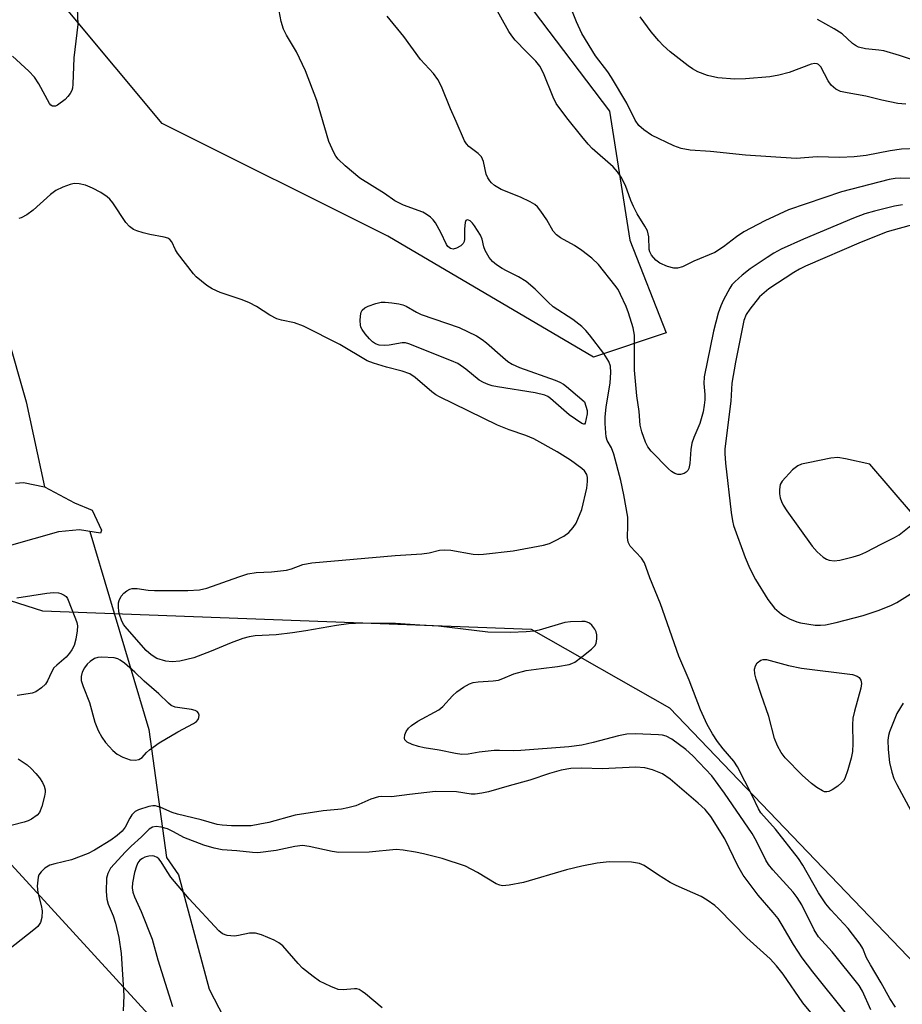
# Model space of a CAD drawing. Units: inches. Extents: x 1249764 to 1255763, y 505455 to 509455.
# Drawn here: x 1250879 to 1251069, y 506162 to 506374 of the extents above; entities that cross this region are included whole.
import ezdxf

# ---------------------------------------------------------------- set-up
doc = ezdxf.new("R2010")
doc.units = ezdxf.units.IN
doc.header["$MEASUREMENT"] = 0
for name, color, linetype in [('HYDRO-Hidden Single Line Stream', 5, 'Continuous'), ('HYDRO-Single Line Stream', 4, 'Continuous'), ('HYDRO-Water Body', 4, 'Continuous'), ('NTRL-Trees', 3, 'Continuous'), ('Undefined', 1, 'Continuous')]:
    doc.layers.add(name, color=color, linetype=linetype)

msp = doc.modelspace()

# ---------------------------------------------------------------- linework, layer by layer
at = {"layer": 'HYDRO-Hidden Single Line Stream'}
msp.add_line((1250906.77, 506221.09), (1250910.56, 506193.54), dxfattribs=at)
at = {"layer": 'HYDRO-Single Line Stream'}
msp.add_line((1250894.08, 506263.73), (1250906.77, 506221.09), dxfattribs=at)
for points in [[(1250871.96, 506320.95), (1250880.31, 506291.72), (1250884.25, 506273.35)], [(1250910.56, 506193.54), (1250913.12, 506189.78), (1250919.73, 506165.12), (1250939.59, 506126.89)]]:
    msp.add_lwpolyline(points, dxfattribs=at)
at = {"layer": 'HYDRO-Water Body'}
msp.add_lwpolyline([(1250878.02, 506274.15), (1250879.76, 506274.28), (1250884.25, 506273.35), (1250890.75, 506269.93), (1250894.56, 506268.33), (1250896.55, 506264.05), (1250896.32, 506263.37), (1250891.83, 506264.08), (1250887.33, 506263.66), (1250871.79, 506259.27)], dxfattribs=at)
at = {"layer": 'NTRL-Trees'}
msp.add_lwpolyline([(1251018.15, 506306.54), (1251002.52, 506301.33), (1250958.25, 506327.37), (1250909.64, 506351.68), (1250879.26, 506388.14), (1250866.24, 506428.94), (1250855.82, 506469.73), (1250841.93, 506520.95), (1250822.83, 506586.05), (1250820.23, 506613.83), (1250822.83, 506625.12), (1250829.78, 506631.19), (1250832.38, 506631.19), (1250840.19, 506625.99), (1250880.99, 506573.9), (1250912.24, 506531.37), (1250942.62, 506455.85), (1250961.72, 506403.76), (1250989.5, 506375.98), (1251005.99, 506354.28), (1251010.33, 506326.51)], close=True, dxfattribs=at)
for points in [[(1250829.66, 506263.96, 0), (1250883.82, 506246.64, 0), (1250989.08, 506242.72, 0), (1251018.91, 506225.76, 0), (1251137.99, 506101.46, 0)], [(1250878.1, 505977.55, 0), (1250921.5, 506007.06, 0), (1250963.17, 506041.78, 0), (1250951.02, 506111.23, 0), (1250876.36, 506192.83, 0)]]:
    msp.add_polyline3d(points, dxfattribs=at)
at = {"layer": 'Undefined'}
msp.add_line((1251000, 506292.2, 296), (1251000.58, 506291.7, 296), dxfattribs=at)
for points, elevation in [([(1251000, 506371.06), (1250998.86, 506373.54), (1250996.22, 506380.25)], 302), ([(1250891.26, 506378.32), (1250891.47, 506372.97), (1250890.6, 506365.81), (1250890.39, 506360.11), (1250890.29, 506359.29), (1250890.15, 506358.79), (1250889.8, 506358.11), (1250889.32, 506357.47), (1250888.7, 506356.86), (1250887.1, 506355.63), (1250886.64, 506355.42), (1250885.99, 506355.4), (1250885.65, 506355.59), (1250885.38, 506355.93), (1250883.08, 506360.22), (1250882.11, 506361.66), (1250880.88, 506362.93), (1250877.42, 506366.15)], 296), ([(1251000, 506307.91), (1250998.06, 506309.42), (1250993.83, 506312.19), (1250992.78, 506313.15), (1250989.95, 506315.99), (1250988.03, 506317.6), (1250986.4, 506318.65), (1250983.81, 506319.89), (1250982.82, 506320.45), (1250981.61, 506321.22), (1250980.74, 506321.92), (1250980.05, 506322.81), (1250979.21, 506324.3), (1250978.92, 506325.1), (1250978.56, 506326.74), (1250978.18, 506327.63), (1250976.91, 506329.58), (1250976.43, 506330.18), (1250975.93, 506330.66), (1250975.6, 506330.84), (1250975.29, 506330.89), (1250975.04, 506330.74), (1250974.88, 506330.36), (1250974.7, 506328.99), (1250974.72, 506326.72), (1250974.64, 506326.25), (1250974.46, 506325.83), (1250973.95, 506325.29), (1250973.04, 506324.78), (1250972.33, 506324.59), (1250971.69, 506324.72), (1250971.15, 506325.15), (1250970.85, 506325.59), (1250969.63, 506328.2), (1250968.51, 506330.24), (1250968.01, 506330.93), (1250967.4, 506331.5), (1250966.49, 506332.14), (1250965.73, 506332.53), (1250961.59, 506334.08), (1250959.74, 506334.97), (1250957.51, 506336.61), (1250952.16, 506339.86), (1250949.01, 506342.53), (1250947.52, 506343.95), (1250947.02, 506344.65), (1250946.6, 506345.41), (1250945.52, 506347.79), (1250942.96, 506356.6), (1250940.47, 506363), (1250938.55, 506367.1), (1250936.37, 506370.71), (1250935.74, 506371.95), (1250935.27, 506373.61), (1250934.6, 506377.06)], 296), ([(1251000, 506348.85), (1250996.76, 506352.86), (1250994.5, 506356), (1250993.85, 506357.32), (1250991.73, 506362.52), (1250990.93, 506364.02), (1250990.11, 506365.06), (1250988.08, 506367.07), (1250985.68, 506369.64), (1250984.92, 506370.53), (1250984.27, 506371.51), (1250980.46, 506378.38)], 300), ([(1251000, 506324.32), (1250998.4, 506325.4), (1250995.41, 506327.02), (1250994.53, 506327.69), (1250993.86, 506328.48), (1250992.44, 506330.9), (1250991.16, 506332.79), (1250990.47, 506333.68), (1250989.86, 506334.23), (1250988.9, 506334.8), (1250986.83, 506335.76), (1250982.64, 506337.44), (1250981.18, 506338.33), (1250980.53, 506338.86), (1250980.16, 506339.27), (1250979.73, 506339.97), (1250979.42, 506340.73), (1250978.8, 506343.46), (1250978.4, 506344.46), (1250977.7, 506345.21), (1250975.65, 506346.68), (1250975.15, 506347.24), (1250974.74, 506347.92), (1250972.96, 506352.11), (1250971.71, 506354.84), (1250969.78, 506359.66), (1250969.02, 506361.12), (1250968.04, 506362.43), (1250965.27, 506365.45), (1250961.67, 506370.4), (1250958.09, 506374.8)], 298), ([(1251069.8, 506355.83), (1251068.04, 506355.97), (1251064.58, 506356.66), (1251061.19, 506357.52), (1251057.16, 506358.24), (1251055.73, 506358.58), (1251054.73, 506359.04), (1251053.72, 506359.9), (1251053.08, 506360.84), (1251051.44, 506363.85), (1251050.99, 506364.36), (1251050.65, 506364.53), (1251050.19, 506364.57), (1251049.41, 506364.41), (1251044.63, 506362.62), (1251042.42, 506362.07), (1251040.46, 506361.74), (1251035.26, 506361.29), (1251032.97, 506361.24), (1251029.26, 506361.47), (1251027.08, 506361.99), (1251025.02, 506362.76), (1251023.85, 506363.41), (1251022.93, 506364.05), (1251019.04, 506367.11), (1251017.55, 506368.43), (1251016.57, 506369.44), (1251014.92, 506371.39), (1251012.59, 506374.62)], 304), ([(1251071.67, 506365.25), (1251068.38, 506366.34), (1251065.06, 506367.28), (1251063.93, 506367.48), (1251061.12, 506367.76), (1251059.62, 506368.12), (1251058.93, 506368.46), (1251058.28, 506368.9), (1251056.07, 506370.94), (1251054.38, 506372.06), (1251050.78, 506374.08)], 306), ([(1251072.35, 506346.27), (1251068.86, 506346.11), (1251066.4, 506345.8), (1251061.27, 506344.77), (1251058.68, 506344.45), (1251055.6, 506344.35), (1251050.68, 506344.48), (1251046.14, 506344.1), (1251035.27, 506344.83), (1251027.71, 506345.61), (1251023.35, 506345.94), (1251021.4, 506346.25), (1251019.79, 506346.88), (1251015.04, 506349.16), (1251013.34, 506350.28), (1251012.28, 506351.25), (1251011.49, 506352.38), (1251009.69, 506356.02), (1251006.4, 506361.56), (1251005.59, 506362.78), (1251002.96, 506366.24), (1251000, 506371.06)], 302), ([(1251076.12, 506339.81), (1251068.55, 506339.91), (1251067.49, 506339.81), (1251066.18, 506339.56), (1251055.91, 506336.91), (1251044.49, 506333.03), (1251039.41, 506330.69), (1251034.91, 506328.29), (1251033.3, 506327.26), (1251030.48, 506325.05), (1251028.68, 506323.88), (1251024.1, 506321.97), (1251021.65, 506320.81), (1251020.63, 506320.5), (1251019.83, 506320.47), (1251018.43, 506320.83), (1251016.81, 506321.54), (1251015.93, 506322.24), (1251015.03, 506323.3), (1251014.65, 506324.01), (1251014.53, 506324.51), (1251014.41, 506327.21), (1251014.11, 506328.5), (1251013.6, 506329.53), (1251011.94, 506332.18), (1251011.1, 506333.75), (1251010.53, 506335.08), (1251009.39, 506338.31), (1251008.5, 506340.08), (1251007.72, 506341.26), (1251006.78, 506342.33), (1251002.21, 506346.29), (1251001.35, 506347.2), (1251000, 506348.85)], 300), ([(1251000, 506277.36), (1250997.59, 506279.11), (1250994.72, 506280.93), (1250989.67, 506283.73), (1250987.92, 506284.46), (1250984.33, 506285.66), (1250981.83, 506286.69), (1250969.34, 506292.74), (1250968.59, 506293.18), (1250967.73, 506293.82), (1250964.14, 506296.94), (1250962.94, 506297.69), (1250961.29, 506298.33), (1250957.97, 506299.17), (1250955.16, 506300.04), (1250953.79, 506300.54), (1250947.91, 506304.03), (1250940.05, 506308), (1250938.12, 506308.74), (1250935.33, 506309.29), (1250934.29, 506309.6), (1250932.79, 506310.39), (1250929.92, 506312.23), (1250928.42, 506313), (1250926.85, 506313.66), (1250922.13, 506315.22), (1250920.42, 506316.04), (1250919.25, 506316.78), (1250918.07, 506317.69), (1250916.95, 506318.65), (1250916.35, 506319.28), (1250912.94, 506323.72), (1250912.49, 506324.47), (1250911.72, 506326.15), (1250911.29, 506326.69), (1250910.84, 506326.95), (1250910.04, 506327.2), (1250906.97, 506327.74), (1250905.54, 506328.08), (1250904.15, 506328.5), (1250903.42, 506328.84), (1250902.59, 506329.48), (1250901.83, 506330.33), (1250899, 506334.56), (1250898.35, 506335.36), (1250897.8, 506335.88), (1250896.41, 506336.82), (1250894.6, 506337.75), (1250893.11, 506338.36), (1250891.74, 506338.67), (1250890.64, 506338.72), (1250889.83, 506338.54), (1250888.25, 506337.93), (1250886.71, 506337.19), (1250885.55, 506336.33), (1250881.83, 506332.98), (1250880.48, 506332.01), (1250879.29, 506331.36), (1250878.78, 506331.2)], 294), ([(1251069.06, 506334.14), (1251067.34, 506333.82), (1251063, 506332.8), (1251060.92, 506332.21), (1251058.51, 506331.29), (1251047.77, 506326.73), (1251042.95, 506324.59), (1251041.38, 506323.75), (1251039.89, 506322.82), (1251036.29, 506320.35), (1251034.51, 506319), (1251032.92, 506317.56), (1251032.33, 506316.87), (1251031.86, 506316.15), (1251030.5, 506313.64), (1251029.95, 506312.38), (1251029.39, 506310.78), (1251028.38, 506306.9), (1251026.38, 506297.04), (1251026.28, 506295.63), (1251026.46, 506293.3), (1251026.47, 506292.12), (1251026.38, 506290.95), (1251026.1, 506289.53), (1251025.41, 506287), (1251024.13, 506284.03), (1251023.7, 506282.77), (1251023.47, 506281.4), (1251023.28, 506278.4), (1251023.02, 506277.33), (1251022.8, 506276.88), (1251022.49, 506276.52), (1251022.04, 506276.25), (1251021.24, 506276.05), (1251020.69, 506276.04), (1251020, 506276.24), (1251019.33, 506276.69), (1251018.7, 506277.24), (1251014.91, 506281.07), (1251014.24, 506281.98), (1251013.73, 506283.03), (1251012.89, 506285.25), (1251012.59, 506286.66), (1251012.36, 506289.6), (1251011.83, 506292.99), (1251011.38, 506298.5), (1251011.34, 506306.03), (1251011.04, 506307.6), (1251010.07, 506310.86), (1251009.56, 506312.2), (1251008.35, 506314.84), (1251007.81, 506315.86), (1251007.13, 506316.84), (1251003.59, 506321.26), (1251002.18, 506322.61), (1251000, 506324.32)], 298), ([(1251071.74, 506330), (1251065.78, 506328.3), (1251060.13, 506326.07), (1251048.14, 506320.89), (1251046.85, 506320.26), (1251045.67, 506319.57), (1251040.29, 506316), (1251038.3, 506314.29), (1251036.15, 506311.65), (1251035.38, 506310.47), (1251034.91, 506309.21), (1251033.08, 506300.26), (1251032.33, 506295.72), (1251032.06, 506291.82), (1251030.8, 506281.56), (1251030.78, 506280.57), (1251030.94, 506278.51), (1251032.15, 506267.86), (1251032.42, 506266.07), (1251032.7, 506265.02), (1251035.17, 506258.17), (1251036.21, 506255.76), (1251037.37, 506253.39), (1251040.04, 506249.08), (1251041.51, 506247.26), (1251043, 506245.94), (1251043.71, 506245.48), (1251044.71, 506244.97), (1251046.27, 506244.3), (1251047.08, 506244.05), (1251050.26, 506243.57), (1251051.39, 506243.55), (1251052.47, 506243.66), (1251054.76, 506244.16), (1251060.61, 506245.68), (1251064.04, 506246.84), (1251066.66, 506247.85), (1251067.85, 506248.47), (1251070.72, 506250.25)], 296), ([(1251000, 506287.04), (1250997.29, 506288.86), (1250993.26, 506292.44), (1250992.65, 506292.85), (1250992.03, 506293.13), (1250989.93, 506293.66), (1250981.82, 506294.91), (1250980.67, 506295.14), (1250979.86, 506295.39), (1250978.83, 506295.82), (1250977.86, 506296.35), (1250975.05, 506298.75), (1250973.27, 506299.95), (1250971.93, 506300.55), (1250962.76, 506304.22), (1250962.03, 506304.38), (1250961.28, 506304.41), (1250958.48, 506303.91), (1250957.42, 506303.8), (1250956.37, 506303.88), (1250955.6, 506304.15), (1250954.89, 506304.63), (1250954.28, 506305.24), (1250953.33, 506306.33), (1250952.67, 506307.26), (1250952.43, 506307.75), (1250952.31, 506308.28), (1250952.26, 506309.11), (1250952.31, 506310.23), (1250952.46, 506311.02), (1250952.67, 506311.46), (1250953.26, 506311.94), (1250954.01, 506312.31), (1250955.66, 506312.9), (1250956.78, 506313.17), (1250957.65, 506313.19), (1250959.11, 506313.05), (1250960.57, 506312.83), (1250961.42, 506312.62), (1250962.18, 506312.28), (1250964.38, 506311.03), (1250965.43, 506310.54), (1250973.58, 506307.71)], 296), ([(1250973.58, 506307.71), (1250977.3, 506305.89), (1250978.57, 506305.15), (1250979.49, 506304.41), (1250982.97, 506301.29), (1250984.06, 506300.4), (1250984.97, 506299.77), (1250986.58, 506299.07), (1250994.24, 506296.39), (1250995.3, 506295.94), (1250996.04, 506295.53), (1250996.73, 506295.02), (1251000, 506292.2)], 296), ([(1251067.57, 506161.25), (1251066.3, 506163.15), (1251064.47, 506166.49), (1251062.15, 506170.38), (1251061.33, 506171.93), (1251060.49, 506173.9), (1251059.94, 506174.84), (1251057.38, 506178.19), (1251053.64, 506182.23), (1251052.56, 506183.54), (1251050.95, 506185.92), (1251047.62, 506191.85), (1251046.67, 506193.33), (1251041.7, 506199.59), (1251038.55, 506203.12), (1251038.02, 506204.02), (1251036.7, 506206.89), (1251033.55, 506213.05), (1251032.71, 506214.24), (1251030.45, 506216.93), (1251029.23, 506218.52), (1251028.16, 506220.14), (1251026.97, 506222.2), (1251025.55, 506225.31), (1251023.11, 506231.75), (1251020.9, 506236.92), (1251016.97, 506248.18), (1251014.63, 506253.8), (1251013.47, 506257.02), (1251012.86, 506258), (1251010.44, 506260.58), (1251009.99, 506261.43), (1251009.87, 506262.49), (1251009.93, 506265.05), (1251009.88, 506266.81), (1251009.08, 506271.64), (1251008.38, 506274.77), (1251006.9, 506280.44), (1251006.39, 506281.79), (1251005.48, 506283.34), (1251005.25, 506284.14), (1251005.14, 506284.99), (1251005, 506287.01), (1251005, 506288.44), (1251005.26, 506290.57), (1251006.14, 506295.76), (1251006.26, 506298.03), (1251006.16, 506299.36), (1251005.8, 506300.41), (1251004.71, 506302.11), (1251001.67, 506306.16), (1251000.9, 506307.04), (1251000, 506307.91)], 296), ([(1251000.58, 506291.7), (1251001.12, 506289.79), (1251001.14, 506289.11), (1251000.71, 506287.06), (1251000.59, 506286.91), (1251000.4, 506286.86), (1251000, 506287.04)], 296), ([(1251071.19, 506267.58), (1251062, 506278.24), (1251056.82, 506279.43), (1251055.1, 506279.68), (1251053.66, 506279.52), (1251048.73, 506278.57), (1251047.31, 506278.24), (1251046.52, 506277.93), (1251045.39, 506277.02), (1251043.18, 506274.61), (1251042.75, 506273.89), (1251042.56, 506272.78), (1251042.58, 506271.9), (1251042.71, 506271.03), (1251042.98, 506270.23), (1251043.35, 506269.46), (1251044.15, 506268.22), (1251049.62, 506260.62), (1251050.72, 506259.34), (1251052, 506258.23), (1251052.73, 506257.81), (1251053.26, 506257.61), (1251054.37, 506257.43), (1251055.54, 506257.55), (1251058.45, 506258.28), (1251059.88, 506258.73), (1251061.14, 506259.32), (1251064.61, 506261.13), (1251067.35, 506262.46), (1251068.31, 506263.02), (1251071.23, 506265.32)], 294), ([(1251000, 506268.51), (1251001.05, 506273.09), (1251001.25, 506274.49), (1251001.2, 506275.37), (1251001.05, 506276.06), (1251000.56, 506276.83), (1251000, 506277.36)], 294), ([(1251000, 506244.33), (1250997.54, 506244.27), (1250996.36, 506244.12), (1250990.84, 506242.51), (1250989.72, 506242.26), (1250988.03, 506242.12), (1250984.62, 506242), (1250979.77, 506242.09), (1250969.1, 506243.38), (1250965.14, 506243.54), (1250959.9, 506243.95), (1250952.83, 506244.01), (1250949.78, 506243.83), (1250947.18, 506243.47), (1250940.6, 506242.35), (1250937.68, 506241.95), (1250934.16, 506241.52), (1250929.62, 506241.25), (1250928.38, 506241.08), (1250926.99, 506240.67), (1250924.52, 506239.77), (1250920.15, 506237.95), (1250916.45, 506236.56), (1250913.43, 506235.79), (1250911.77, 506235.65), (1250910.38, 506235.81), (1250908.49, 506236.4), (1250907.25, 506237.16), (1250906.2, 506238.12), (1250902.07, 506242.78), (1250901.32, 506243.73), (1250900.86, 506244.64), (1250900.5, 506245.68), (1250900.3, 506246.47), (1250900.2, 506247.58), (1250900.24, 506248.41), (1250900.36, 506248.92), (1250900.81, 506249.85), (1250901.36, 506250.45), (1250902, 506250.95), (1250902.69, 506251.34), (1250903.19, 506251.48), (1250904.25, 506251.48), (1250906.59, 506251.13), (1250907.97, 506251.04), (1250915.17, 506251.07), (1250917.7, 506251.18), (1250919.21, 506251.53), (1250926.11, 506254.02), (1250928.08, 506254.62), (1250929.84, 506254.89), (1250933.18, 506255.08), (1250936.38, 506255.43), (1250937.45, 506255.7), (1250939.94, 506256.61), (1250941.88, 506257.03), (1250959.8, 506258.56), (1250965.56, 506258.91), (1250967.16, 506259.18), (1250969.32, 506259.71), (1250970.41, 506259.82), (1250971.78, 506259.75), (1250976.57, 506258.88), (1250977.71, 506258.8), (1250978.86, 506258.84), (1250985.21, 506259.57), (1250991.72, 506260.84), (1250993.02, 506261.19), (1250994.08, 506261.64), (1250996.15, 506262.77), (1250997.18, 506263.55), (1250998.14, 506264.59), (1250998.78, 506265.54), (1251000, 506268.51)], 294), ([(1250878.31, 506249.43), (1250884.82, 506250.48), (1250886.19, 506250.59), (1250887.27, 506250.54), (1250887.8, 506250.42), (1250888.54, 506250.07), (1250888.94, 506249.74), (1250889.25, 506249.3), (1250890.98, 506244.92), (1250891.23, 506244.14), (1250891.36, 506243.41), (1250891.34, 506242.35), (1250891.05, 506240.58), (1250890.65, 506239.18), (1250890.19, 506238.25), (1250889.69, 506237.55), (1250888.92, 506236.68), (1250886.93, 506234.97), (1250886.33, 506234.35), (1250885.78, 506233.44), (1250884.95, 506231.57), (1250884.48, 506230.86), (1250883.64, 506230.06), (1250882.44, 506229.24), (1250881.63, 506228.93), (1250880.76, 506228.75), (1250878.41, 506228.42)], 294), ([(1251000, 506236.76), (1251002.06, 506238.37), (1251002.83, 506239.09), (1251003.11, 506239.61), (1251003.23, 506240.65), (1251003.2, 506241.51), (1251003.08, 506242.14), (1251002.8, 506242.7), (1251002.18, 506243.55), (1251001.68, 506244), (1251001.18, 506244.22), (1251000.69, 506244.33), (1251000, 506244.33)], 294), ([(1251000, 506217.74), (1250997.2, 506217.36), (1250986.89, 506216.55), (1250985.19, 506216.5), (1250982.3, 506216.6), (1250981.11, 506216.54), (1250977.86, 506216.19), (1250975.49, 506215.79), (1250974.19, 506215.72), (1250972.8, 506215.92), (1250969.29, 506216.66), (1250966.02, 506217.14), (1250964.84, 506217.4), (1250963.43, 506217.88), (1250962.41, 506218.36), (1250961.89, 506218.84), (1250961.81, 506219.25), (1250961.91, 506219.97), (1250962.2, 506220.69), (1250962.68, 506221.35), (1250963.3, 506221.92), (1250964.7, 506222.92), (1250969.18, 506225.33), (1250970.05, 506226.06), (1250972.17, 506228.36), (1250973.1, 506229.24), (1250974.54, 506230.25), (1250975.81, 506230.95), (1250976.61, 506231.2), (1250977.71, 506231.38), (1250980.89, 506231.59), (1250982.04, 506231.74), (1250983.01, 506232.07), (1250985.35, 506233.07), (1250987.98, 506233.78), (1250991.21, 506234.27), (1250994.74, 506234.64), (1250997.29, 506235.11), (1250997.86, 506235.29), (1250998.5, 506235.62), (1251000, 506236.76)], 294), ([(1251069.24, 506226.79), (1251067.83, 506224.54), (1251066.25, 506220.58), (1251066.05, 506219.83), (1251065.91, 506218.8), (1251065.94, 506216.77), (1251066.27, 506213.96), (1251066.74, 506211.93), (1251067.21, 506210.53), (1251067.85, 506209.21), (1251071.37, 506202.71)], 296), ([(1251062.23, 506160.72), (1251060.45, 506164.72), (1251059.73, 506165.96), (1251053.92, 506173.21), (1251050.94, 506176.43), (1251050.07, 506177.9), (1251047.35, 506183.35), (1251046.4, 506184.91), (1251045.52, 506186.03), (1251041.12, 506190.87), (1251040.19, 506192.01), (1251039.62, 506192.97), (1251037.61, 506197.02), (1251036.7, 506198.66), (1251030.76, 506207.39), (1251027.98, 506211.13), (1251023.93, 506215.44), (1251022.42, 506216.81), (1251019.42, 506219.04), (1251018.19, 506219.63), (1251017.35, 506219.84), (1251016.48, 506219.96), (1251011.49, 506220.18), (1251009.69, 506220.07), (1251007.9, 506219.7), (1251002.47, 506218.29), (1251000, 506217.74)], 294), ([(1250878.58, 506214.8), (1250880.55, 506213.46), (1250881.44, 506212.68), (1250882.44, 506211.58), (1250883.19, 506210.66), (1250883.82, 506209.67), (1250884.19, 506208.91), (1250884.41, 506208.11), (1250884.42, 506207.57), (1250884.28, 506206.75), (1250883.7, 506204.52), (1250883.19, 506203.23), (1250882.67, 506202.61), (1250881.51, 506201.81), (1250880.74, 506201.42), (1250879.9, 506201.13), (1250872.58, 506199.24)], 294), ([(1251056.72, 506160.2), (1251049.78, 506168.88), (1251047.47, 506171.91), (1251045.57, 506174.8), (1251043.15, 506178.97), (1251042.25, 506180.36), (1251041.22, 506181.68), (1251037.98, 506185.41), (1251034.73, 506189.74), (1251033.6, 506191.69), (1251030.8, 506197.56), (1251027.78, 506202.38), (1251026.58, 506203.88), (1251025.07, 506205.25), (1251019.05, 506210.42), (1251017.37, 506211.51), (1251015.25, 506212.38), (1251013.6, 506212.8), (1251011.6, 506212.97), (1251004.37, 506212.61), (1251000, 506212.73)], 292), ([(1250957.01, 506161.11), (1250953.42, 506164.13), (1250952.73, 506164.65), (1250952.02, 506165.06), (1250951.52, 506165.19), (1250951.01, 506165.22), (1250948.63, 506165.01), (1250947.56, 506165.09), (1250945.92, 506165.69), (1250943.53, 506166.84), (1250942.12, 506167.86), (1250939.87, 506169.69), (1250938.88, 506170.69), (1250935.6, 506174.46), (1250934.75, 506175.16), (1250933.73, 506175.7), (1250931.04, 506176.86), (1250929.69, 506177.23), (1250928.42, 506177.21), (1250926.09, 506176.7), (1250925.22, 506176.58), (1250923.6, 506176.7), (1250922.63, 506177.05), (1250921.82, 506177.74), (1250915.46, 506184.59), (1250911.48, 506189.3), (1250910.69, 506190.47), (1250909.42, 506192.61), (1250908.93, 506193.22), (1250908.56, 506193.5), (1250907.93, 506193.77), (1250907.47, 506193.84), (1250906.76, 506193.79), (1250905.92, 506193.56), (1250905.39, 506193.32), (1250904.85, 506192.94), (1250904.41, 506192.4), (1250904.08, 506191.68), (1250903.69, 506190.29), (1250903.22, 506188.03), (1250903.14, 506187), (1250903.29, 506186.07), (1250903.7, 506185.01), (1250905.13, 506181.88), (1250907.48, 506175.91), (1250908.7, 506171.44), (1250911.85, 506161.4)], 288), ([(1251051.04, 506158.04), (1251047.6, 506162.18), (1251043.38, 506168.38), (1251041.96, 506170.2), (1251040.56, 506171.69), (1251035.52, 506176.24), (1251029.49, 506182.36), (1251028.62, 506183.15), (1251026.97, 506184.35), (1251025.72, 506185.1), (1251020.34, 506187.45), (1251019.03, 506188.1), (1251016.27, 506189.82), (1251013.4, 506191.79), (1251012.4, 506192.25), (1251010.67, 506192.49), (1251005.91, 506192.61), (1251003.3, 506192.32), (1251000, 506191.64)], 290)]:
    msp.add_lwpolyline(points, dxfattribs=dict(at, elevation=elevation))
for points, elevation in [([(1250896.65, 506236.7), (1250895.8, 506236.64), (1250895.03, 506236.37), (1250894.11, 506235.76), (1250893.49, 506235.2), (1250892.87, 506234.37), (1250892.42, 506233.46), (1250892.17, 506232.48), (1250892.2, 506231.68), (1250892.59, 506230.37), (1250893.99, 506226.89), (1250895.12, 506222.68), (1250895.86, 506220.86), (1250896.63, 506219.42), (1250897.41, 506218.31), (1250899.01, 506216.54), (1250899.91, 506215.81), (1250901.16, 506215.16), (1250902.75, 506214.57), (1250903.84, 506214.47), (1250904.62, 506214.61), (1250905.29, 506215.03), (1250906.25, 506216.11), (1250906.87, 506216.68), (1250908.95, 506218.2), (1250912.98, 506220.62), (1250916.38, 506222.36), (1250917.05, 506222.83), (1250917.38, 506223.22), (1250917.55, 506223.68), (1250917.58, 506224.18), (1250917.47, 506224.63), (1250917.19, 506224.97), (1250916.73, 506225.2), (1250915.91, 506225.41), (1250912.44, 506225.89), (1250911.59, 506226.25), (1250910.96, 506226.76), (1250908.89, 506228.77), (1250905.75, 506231.53), (1250903.77, 506233.44), (1250901.53, 506235.35), (1250900.59, 506236.04), (1250900.08, 506236.3), (1250899.27, 506236.51)], 292), ([(1251052.75, 506207.63), (1251052.27, 506207.7), (1251051.8, 506207.89), (1251050.62, 506208.59), (1251049.46, 506209.49), (1251047.44, 506211.23), (1251043.76, 506214.98), (1251042.96, 506216.11), (1251042.15, 506217.55), (1251041.52, 506219.17), (1251040.26, 506223.92), (1251038.62, 506228.6), (1251037.55, 506231.96), (1251037.26, 506233.09), (1251037.21, 506234.11), (1251037.37, 506234.8), (1251037.79, 506235.44), (1251038.56, 506236.06), (1251039.02, 506236.2), (1251039.76, 506236.18), (1251044.51, 506234.88), (1251047.34, 506234.33), (1251058.26, 506232.93), (1251059.33, 506232.58), (1251059.71, 506232.29), (1251060.12, 506231.74), (1251060.26, 506231.04), (1251060.11, 506229.99), (1251058.72, 506225.05), (1251058.39, 506223.5), (1251058.26, 506222.07), (1251058.35, 506218.07), (1251058.27, 506216.32), (1251058, 506214.9), (1251057.28, 506212.42), (1251056.62, 506210.54), (1251056.35, 506210.06), (1251055.99, 506209.64), (1251055.12, 506208.91), (1251053.94, 506208.1), (1251053.23, 506207.73)], 298)]:
    msp.add_lwpolyline(points, close=True, dxfattribs=dict(at, elevation=elevation))
for points in [[(1251000, 506212.73, 292), (1250997.61, 506212.7, 292), (1250995.54, 506212.33, 292), (1250993.07, 506211.62, 292), (1250988.82, 506210.17, 292), (1250984.36, 506208.99, 292), (1250979.91, 506207.69, 292), (1250978.49, 506207.37, 292), (1250977.05, 506207.17, 292), (1250976.18, 506207.14, 292), (1250972.98, 506207.65, 292), (1250968.48, 506207.76, 292), (1250962.91, 506207.12, 292), (1250959.03, 506206.56, 292), (1250956.92, 506206.65, 292), (1250956.21, 506206.59, 292), (1250954.56, 506206.1, 292), (1250951.3, 506204.67, 292), (1250949.63, 506204.19, 292), (1250948.23, 506203.96, 292), (1250944.28, 506203.55, 292), (1250938.3, 506202.61, 292), (1250932.58, 506201.07, 292), (1250930.66, 506200.67, 292), (1250928.77, 506200.37, 292), (1250927.46, 506200.31, 292), (1250924.54, 506200.36, 292), (1250922.55, 506200.47, 292), (1250921.44, 506200.64, 292), (1250918.02, 506201.61, 292), (1250912.96, 506202.83, 292), (1250911.78, 506203.24, 292), (1250909.31, 506204.29, 292), (1250908.2, 506204.63, 292), (1250907.64, 506204.67, 292), (1250906.78, 506204.54, 292), (1250904.52, 506203.82, 292), (1250903.8, 506203.4, 292), (1250903.07, 506202.69, 292), (1250902.63, 506202.02, 292), (1250901.63, 506200.06, 292), (1250900.99, 506199.18, 292), (1250899.96, 506198.23, 292), (1250898.55, 506197.23, 292), (1250895.08, 506195.09, 292), (1250893.69, 506194.36, 292), (1250890.08, 506193.03, 292), (1250886.48, 506192.17, 292), (1250885.4, 506191.85, 292), (1250884.36, 506191.25, 292), (1250883.54, 506190.46, 292), (1250883.07, 506189.76, 292), (1250882.9, 506189.26, 292), (1250882.72, 506187.37, 292), (1250882.84, 506185.97, 292), (1250883.55, 506183.15, 292), (1250883.75, 506182.02, 292), (1250883.72, 506180.57, 292), (1250883.43, 506179.52, 292), (1250882.84, 506178.68, 292), (1250881.98, 506177.9, 292), (1250873.74, 506171.44, 292)], [(1251000, 506191.64, 290), (1250996.71, 506190.85, 290), (1250987.46, 506188.16, 290), (1250984.32, 506187.54, 290), (1250982.9, 506187.44, 290), (1250982.35, 506187.54, 290), (1250981.57, 506187.85, 290), (1250977.56, 506190.3, 290), (1250974.95, 506191.67, 290), (1250969.91, 506193.27, 290), (1250965.91, 506194.34, 290), (1250964.16, 506194.69, 290), (1250961.51, 506195.11, 290), (1250960.03, 506195.25, 290), (1250954.17, 506194.63, 290), (1250947.68, 506194.61, 290), (1250946.23, 506194.79, 290), (1250941.29, 506195.87, 290), (1250939.83, 506196.07, 290), (1250938.17, 506195.89, 290), (1250934.21, 506195.03, 290), (1250930.2, 506194.55, 290), (1250929.08, 506194.58, 290), (1250925.72, 506194.97, 290), (1250922.53, 506195.2, 290), (1250920.83, 506195.51, 290), (1250918.61, 506196.16, 290), (1250914.28, 506197.83, 290), (1250912.09, 506199.06, 290), (1250910.77, 506199.67, 290), (1250909.41, 506200.07, 290), (1250908.32, 506200.19, 290), (1250907.52, 506200.04, 290), (1250906.8, 506199.64, 290), (1250905.21, 506197.94, 290), (1250902.96, 506195.98, 290), (1250901.71, 506194.72, 290), (1250898.51, 506191.24, 290), (1250897.89, 506190.1, 290), (1250897.67, 506189.04, 290), (1250897.59, 506186.2, 290), (1250897.7, 506184.51, 290), (1250898, 506183.48, 290), (1250899.07, 506180.92, 290), (1250899.55, 506179.38, 290), (1250900.3, 506176.3, 290), (1250900.83, 506172.86, 290), (1250901.39, 506163.82, 290), (1250901.24, 506160.45, 290)]]:
    msp.add_polyline3d(points, dxfattribs=at)

doc.saveas('drawing.dxf')
